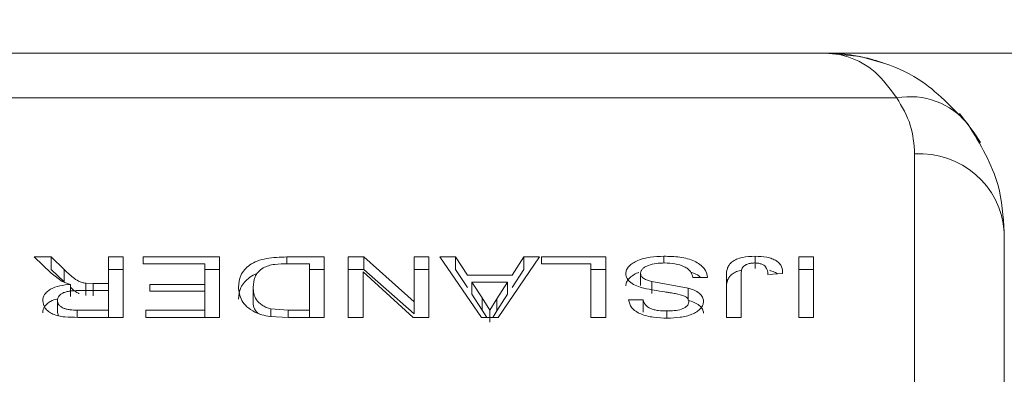
# Model space of a CAD drawing. Units: millimetres. Extents: x 0 to 42, y 0 to 29.8.
# Drawn here: x 19.4 to 19.5, y 23 to 23 of the extents above; entities that cross this region are included whole.
import ezdxf

# ---------------------------------------------------------------- set-up
doc = ezdxf.new("R2010")
doc.units = ezdxf.units.MM
doc.layers.add('LE_NORM', color=179, linetype='Continuous', lineweight=40)
doc.styles.add('SLDTEXTSTYLE0', font='TXT', dxfattribs={"width": 0.605})
doc.dimstyles.new('SLDDIMSTYLE1', dxfattribs={"dimtxt": 0.35, "dimasz": 0.3, "dimexe": 0, "dimexo": 0.0625, "dimgap": 0.08750000000000001, "dimtad": 1, "dimdec": 0, "dimlfac": 30, "dimrnd": 1e-09, "dimzin": 12, "dimdsep": 46, "dimtxsty": 'SLDTEXTSTYLE0', "dimsah": 1, "dimcen": 0.09, "dimadec": 0, "dimazin": 3, "dimtfac": 1, "dimtofl": 0, "dimtmove": 0, "dimatfit": 3, "dimfxl": 0, "dimfrac": 2, "dimtolj": 1, "dimtzin": 12, "dimarcsym": 0})

# ---------------------------------------------------------------- blocks, each defined once
blk = doc.blocks.new('_D_5')
at = {"layer": 'LE_NORM', "color": 7}
for p, q in [((1.942286569939192, 22.97485297194292), (1.942286569939191, 28.4649668223001)), ((27.05444494682189, 22.91925024360777), (27.05444494682189, 28.4649668223001)), ((1.942286569939191, 28.3659068223001), (27.05444494682189, 28.3659068223001))]:
    blk.add_line(p, q, dxfattribs=at)
for points in [[(1.942286569939191, 28.3659068223001), (2.242286569939191, 28.2659068223001), (2.242286569939191, 28.4659068223001)], [(27.05444494682189, 28.3659068223001), (26.75444494682189, 28.4659068223001), (26.75444494682189, 28.2659068223001)]]:
    blk.add_solid(points, dxfattribs=at)
at = {"layer": 'LE_NORM', "color": 7, "insert": (14.03801855111743, 28.81708050793723, 2.169966914161495), "char_height": 0.35, "attachment_point": 1, "style": 'SLDTEXTSTYLE0'}
blk.add_mtext('753', dxfattribs=at)

msp = doc.modelspace()

# ---------------------------------------------------------------- linework, layer by layer
at = {"color": 7, "linetype": 'Continuous', "lineweight": 15}
for p, q in [((19.45978696034851, 22.98685695477923), (19.33312029775483, 22.98685695477923)), ((19.45979642258587, 22.98685685543816), (21.24232811119658, 22.98685685543816)), ((19.46778528279565, 22.98185970136126), (19.32512197375548, 22.98185970136126)), ((19.46978696819645, 22.84322456269066), (19.46978696819645, 22.97560737280648)), ((19.47978696362676, 22.96685691424807), (19.47978696362676, 22.83976948011518)), ((19.37154050338022, 22.9640834107856), (19.37342652006946, 22.9640834107856)), ((19.37345456529659, 22.96226497241458), (19.37154050338022, 22.9640834107856)), ((19.37342652006946, 22.9640834107856), (19.37488018111887, 22.96269561597308)), ((19.37342652006946, 22.9640834107856), (19.37342652006946, 22.96270177511971)), ((19.37982542637986, 22.9640834107856), (19.38147072567545, 22.9640834107856)), ((19.37982542637986, 22.96111013242205), (19.37982542637986, 22.9640834107856)), ((19.38147072567545, 22.95733467488091), (19.38147072567545, 22.9640834107856)), ((19.38371431280178, 22.9640834107856), (19.39223995629949, 22.9640834107856)), ((19.38371431280178, 22.9633274252077), (19.38371431280178, 22.9640834107856)), ((19.39223995629949, 22.95733467488091), (19.39223995629949, 22.9640834107856)), ((19.3997279357066, 22.9640834107856), (19.40390662487847, 22.9640834107856)), ((19.40390662487847, 22.95733467488091), (19.40390662487847, 22.9640834107856)), ((19.40659892943007, 22.9640834107856), (19.40833770867687, 22.9640834107856)), ((19.40659892943007, 22.95733467488091), (19.40659892943007, 22.9640834107856)), ((19.40833770867687, 22.9640834107856), (19.41392799105746, 22.95908953496417)), ((19.40833770867687, 22.9640834107856), (19.40833770867687, 22.96270177511971)), ((19.41392799105746, 22.9640834107856), (19.41557329035304, 22.9640834107856)), ((19.41392799105746, 22.95908953496417), (19.41392799105746, 22.9640834107856)), ((19.41557329035304, 22.95733467488091), (19.41557329035304, 22.9640834107856)), ((19.41681894671422, 22.9640834107856), (19.41856474192443, 22.9640834107856)), ((19.42145102855069, 22.95733467488091), (19.41681894671422, 22.9640834107856)), ((19.41856474192443, 22.9640834107856), (19.41989219945174, 22.9620542699953)), ((19.41856474192443, 22.9640834107856), (19.41856474192443, 22.96270177511971)), ((19.42793873957298, 22.9640834107856), (19.42330666394534, 22.95733467488091)), ((19.42486548683546, 22.9620542699953), (19.42619294436278, 22.9640834107856)), ((19.42619294436278, 22.9640834107856), (19.42793873957298, 22.9640834107856)), ((19.42619294436278, 22.9640834107856), (19.42619294436278, 22.96270177511971)), ((19.42813739067815, 22.9640834107856), (19.43531687569124, 22.9640834107856)), ((19.42813739067815, 22.9633274252077), (19.42813739067815, 22.9640834107856)), ((19.43531687569124, 22.95733467488091), (19.43531687569124, 22.9640834107856)), ((19.4519895552248, 22.96416705597044), (19.4519895552248, 22.96278482425809)), ((19.45685534314813, 22.9640834107856), (19.45850064244372, 22.9640834107856)), ((19.45685534314813, 22.95733467488091), (19.45685534314813, 22.9640834107856)), ((19.45850064244372, 22.95733467488091), (19.45850064244372, 22.9640834107856)), ((19.3905946570039, 22.9633274252077), (19.38371431280178, 22.9633274252077)), ((19.3905946570039, 22.9610238050282), (19.3905946570039, 22.9633274252077)), ((19.40226132558288, 22.9633274252077), (19.39985647374394, 22.9633274252077)), ((19.40226132558288, 22.95813595998884), (19.40226132558288, 22.9633274252077)), ((19.43367157639565, 22.9633274252077), (19.42813739067815, 22.9633274252077)), ((19.43367157639565, 22.95733467488091), (19.43367157639565, 22.9633274252077)), ((19.37342652006946, 22.96270177511971), (19.37488018111887, 22.96132321902713)), ((19.37468386452895, 22.96135500817101), (19.37345456529659, 22.96226497241458)), ((19.37488018111887, 22.96269561597308), (19.37488018111887, 22.96132321902713)), ((19.37982542637986, 22.96270177511971), (19.38147072567545, 22.96270177511971)), ((19.3905946570039, 22.96270177511971), (19.39223995629949, 22.96270177511971)), ((19.40226132558288, 22.96270177511971), (19.40390662487847, 22.96270177511971)), ((19.40659892943007, 22.96270177511971), (19.40833770867687, 22.96270177511971)), ((19.40824422872565, 22.95733467488091), (19.40824422872565, 22.96241269259255)), ((19.41383450489742, 22.95733467488091), (19.40824422872565, 22.96241269259255)), ((19.40833770867687, 22.96270177511971), (19.41392799105746, 22.95774117855828)), ((19.41392799105746, 22.96270177511971), (19.41557329035304, 22.96270177511971)), ((19.41856474192443, 22.96270177511971), (19.41989219945174, 22.96068624405663)), ((19.41989219945174, 22.9620542699953), (19.42486548683546, 22.9620542699953)), ((19.42486548683546, 22.96068624405663), (19.42619294436278, 22.96270177511971)), ((19.43367157639565, 22.96270177511971), (19.43531687569124, 22.96270177511971)), ((19.43920576832197, 22.96225831656258), (19.43920576832197, 22.96088889984886)), ((19.44668440035484, 22.96179767199954), (19.44503910105926, 22.96179767199954)), ((19.4487784170757, 22.95733467488091), (19.4487784170757, 22.96196347225309)), ((19.45042371637128, 22.95733467488091), (19.45042371637128, 22.96202357360324)), ((19.45506047344707, 22.96224500485858), (19.45341517415148, 22.96213970331948)), ((19.45685534314813, 22.96270177511971), (19.45850064244372, 22.96270177511971)), ((19.37559064985814, 22.9610238050282), (19.37468386452895, 22.96135500817101)), ((19.37559064985814, 22.9610238050282), (19.37559064985814, 22.95966263362368)), ((19.37732943220936, 22.96114112683734), (19.37814039686324, 22.96111013242205)), ((19.37732943220936, 22.96114112683734), (19.37732943220936, 22.95977916070422)), ((19.37814039686324, 22.96111013242205), (19.37982542637986, 22.96111013242205)), ((19.37814039686324, 22.96111013242205), (19.37814039686324, 22.95974836497109)), ((19.37982542637986, 22.96111013242205), (19.37982542637986, 22.96033100037377)), ((19.38446217724683, 22.9610238050282), (19.3905946570039, 22.9610238050282)), ((19.38446217724683, 22.96024407693347), (19.38446217724683, 22.9610238050282)), ((19.3905946570039, 22.9610238050282), (19.3905946570039, 22.96024407693347)), ((19.39597927231592, 22.9593540802459), (19.39597927231592, 22.96071316548785)), ((19.42437002943458, 22.96128238984545), (19.42038765685263, 22.96128238984545)), ((19.42038765685263, 22.96128238984545), (19.4215211385141, 22.95950219778817)), ((19.42038765685263, 22.95991952964267), (19.42038765685263, 22.96128238984545)), ((19.42317578828834, 22.95940643299222), (19.42437002943458, 22.96128238984545)), ((19.42437002943458, 22.95991952964267), (19.42437002943458, 22.96128238984545)), ((19.4404490901679, 22.96135639894605), (19.44451325770718, 22.96061034747561)), ((19.4404490901679, 22.96135639894605), (19.4404490901679, 22.95999294269681)), ((19.44451325770718, 22.96061034747561), (19.44451325770718, 22.95925185828011)), ((19.37982542637986, 22.96033100037377), (19.3767007584274, 22.96033100037377)), ((19.37982542637986, 22.95813595998884), (19.37982542637986, 22.96033100037377)), ((19.3905946570039, 22.96024407693347), (19.38446217724683, 22.96024407693347)), ((19.3905946570039, 22.95813595998884), (19.3905946570039, 22.96024407693347)), ((19.42038765685263, 22.95991952964267), (19.4215211385141, 22.95815115917325)), ((19.4215211385141, 22.95950219778817), (19.4223788431436, 22.95813595998884)), ((19.4215211385141, 22.95815115917325), (19.4215211385141, 22.95950219778817)), ((19.42317578828834, 22.95805599042377), (19.42437002943458, 22.95991952964267)), ((19.37414166404806, 22.95786942788562), (19.37414166404806, 22.95921857902011)), ((19.41392799105746, 22.95908953496417), (19.41392799105746, 22.95774117855828)), ((19.4223788431436, 22.95813595998884), (19.42317578828834, 22.95940643299222)), ((19.42317578828834, 22.95805599042377), (19.42317578828834, 22.95940643299222)), ((19.43785961604617, 22.95928305137754), (19.43950491534176, 22.95928305137754)), ((19.43950491534176, 22.95928305137754), (19.43950491534176, 22.95793350287875)), ((19.37414166404806, 22.95786942788562), (19.37426912485562, 22.95749938238264)), ((19.37634786167743, 22.95813595998884), (19.37982542637986, 22.95813595998884)), ((19.38147072567545, 22.95733467488091), (19.37640862426661, 22.95733467488091)), ((19.37982542637986, 22.95733467488091), (19.37982542637986, 22.95813595998884)), ((19.38401345982156, 22.95813595998884), (19.3905946570039, 22.95813595998884)), ((19.38401345982156, 22.95733467488091), (19.38401345982156, 22.95813595998884)), ((19.39223995629949, 22.95733467488091), (19.38401345982156, 22.95733467488091)), ((19.3905946570039, 22.95813595998884), (19.3905946570039, 22.95733467488091)), ((19.39991723943752, 22.95733467488091), (19.39785594007872, 22.95743520804843)), ((19.39796812098724, 22.958278613772), (19.39989620396497, 22.95813595998884)), ((19.39989620396497, 22.95813595998884), (19.40226132558288, 22.95813595998884)), ((19.40390662487847, 22.95733467488091), (19.39991723943752, 22.95733467488091)), ((19.40226132558288, 22.95733467488091), (19.40226132558288, 22.95813595998884)), ((19.40824422872565, 22.95733467488091), (19.40659892943007, 22.95733467488091)), ((19.41557329035304, 22.95733467488091), (19.41383450489742, 22.95733467488091)), ((19.42330666394534, 22.95733467488091), (19.42145102855069, 22.95733467488091)), ((19.4215211385141, 22.95815115917325), (19.42203714089098, 22.95733467488091)), ((19.4223788431436, 22.9567940607528), (19.4223788431436, 22.95813595998884)), ((19.42272029083473, 22.95733467488091), (19.42317578828834, 22.95805599042377)), ((19.43531687569124, 22.95733467488091), (19.43367157639565, 22.95733467488091)), ((19.44212009396654, 22.9580472484092), (19.44212009396654, 22.95724983760318)), ((19.45042371637128, 22.95733467488091), (19.4487784170757, 22.95733467488091)), ((19.45850064244372, 22.95733467488091), (19.45685534314813, 22.95733467488091))]:
    msp.add_line(p, q, dxfattribs=at)
at = {"color": 8, "linetype": 'Continuous', "lineweight": 15}
for p, q in [((19.3997279357066, 22.9640834107856), (19.3997279357066, 22.9633274252077)), ((19.37634786167743, 22.95733725774885), (19.37634786167743, 22.95813595998884)), ((19.39989620396497, 22.95733576763273), (19.39989620396497, 22.95813595998884))]:
    msp.add_line(p, q, dxfattribs=at)
at = {"color": 7, "linetype": 'Continuous', "lineweight": 15, "flags": 128}
for points in [[(19.46658925351006, 22.98566794145704), (19.4636982295563, 22.98647250482043), (19.45979642258587, 22.98685685543816)], [(19.47711693631115, 22.97685688484312), (19.47642582045498, 22.97796821344495), (19.47478310402733, 22.98010066895287)]]:
    msp.add_lwpolyline(points, dxfattribs=at)
at = {"color": 7, "linetype": 'Continuous', "lineweight": 15}
for centre, radius, start, end in [((19.46926618878752, 22.97364279996391), 0.008349284468178838, 38.68470423469878, 100.2165610856227), ((19.47037275007071, 22.96618759209689), 0.009437976955949277, 4.066713975951996, 93.55843370049958)]:
    msp.add_arc(centre, radius, start, end, dxfattribs=at)
for points, knots in [([(19.45978696034851, 22.98685695477923), (19.45980442427156, 22.98685696483124), (19.45982619422927, 22.98685697736174), (19.45987717025944, 22.98685653584418), (19.45994409168651, 22.9868565306504), (19.46006222941271, 22.98685502418949), (19.46024304440838, 22.98685215996049), (19.46054283380658, 22.98684377618292), (19.46104025994542, 22.98682073398454), (19.46186771281251, 22.98675731317317), (19.46325433418517, 22.98657930277052), (19.46465872772163, 22.98627633400776), (19.46711848220924, 22.98554082463722), (19.47111805911137, 22.98382385448073), (19.47402104623517, 22.9807361270189), (19.47578361766043, 22.97886138904691)], [0, 0, 0, 0, 0.002916172724006261, 0.003635205943383224, 0.008505649738329233, 0.01409283783178146, 0.02335267037293242, 0.03870006728921877, 0.06415589141132769, 0.1064592506497261, 0.1771364720370406, 0.2970532322369957, 0.3446602487858308, 0.6021053245985104, 1, 1, 1, 1]), ([(19.46778528279565, 22.98185970136126), (19.4670146794667, 22.9829018980116), (19.46545236897102, 22.98501483303826), (19.46279338222138, 22.98641985065397), (19.46091671386077, 22.98681522913829), (19.46003804133964, 22.98685487682523), (19.45984270296696, 22.98685680157048), (19.45979707705234, 22.98685692697344), (19.45978696034851, 22.98685695477923)], [0, 0, 0, 0, 0.3452110725024186, 0.6998761380047944, 0.9340067166100711, 0.9845954127986238, 0.9965843173188911, 1, 1, 1, 1]), ([(19.46978696819645, 22.97560737280648), (19.46970717480625, 22.9766952782645), (19.46954577653645, 22.97889578708085), (19.46837648863024, 22.98086436501034), (19.46778528279565, 22.98185970136126)], [0, 0, 0, 0, 0.4943881387572884, 1, 1, 1, 1]), ([(19.47578361766043, 22.97886138904691), (19.47711394756831, 22.97665877988441), (19.47938663899447, 22.97289591555347), (19.47966962480379, 22.96862700094255), (19.47978696362676, 22.96685691424807)], [0, 0, 0, 0, 0.5853543919682783, 1, 1, 1, 1]), ([(19.39433397302034, 22.96072806664904), (19.39437806942897, 22.9611688974907), (19.39444457591132, 22.96183376135367), (19.39498331286716, 22.96265168553826), (19.39558442637134, 22.96320545423874), (19.39640881081882, 22.96365864864316), (19.3978104704535, 22.96402734284595), (19.39896106271204, 22.96406098691705), (19.3997279357066, 22.9640834107856)], [0, 0, 0, 0, 0.2499860168464081, 0.3770304913935646, 0.5003279593882294, 0.6253234235497215, 0.7502770020918041, 1, 1, 1, 1]), ([(19.43756046902639, 22.96221301703255), (19.43757795363347, 22.96235811737931), (19.43761292414541, 22.96264832884268), (19.4379032344493, 22.96305394538789), (19.4383276074018, 22.96341502286601), (19.43908734778602, 22.96379984894438), (19.44027101639036, 22.96410896260964), (19.44128835629633, 22.96414767738785), (19.44179758316778, 22.96416705597044)], [0, 0, 0, 0, 0.1251056742643158, 0.2502206343113414, 0.375362958793518, 0.5005008294991967, 0.7499769758460714, 0.9999999999999999, 0.9999999999999999, 0.9999999999999999, 0.9999999999999999]), ([(19.44179758316778, 22.96416705597044), (19.44240434303773, 22.96415035854688), (19.44331479857037, 22.96412530372303), (19.44446315451021, 22.96389901217414), (19.44523372958368, 22.96362978263212), (19.44586344681836, 22.96325828887741), (19.44649543382485, 22.96266648239106), (19.44660922221874, 22.96214331810875), (19.44668440035484, 22.96179767199954)], [0, 0, 0, 0, 0.250165168226872, 0.3753779258710992, 0.5005115244318801, 0.6228248743206445, 0.7508065456866447, 1, 1, 1, 1]), ([(19.44179758316778, 22.96416705597044), (19.44179758316778, 22.96393671768367), (19.44179758316778, 22.96368344233348), (19.44179758316778, 22.96343004487162), (19.44179758316778, 22.96340709674955)], [0, 0, 0, 0, 0.909438232332242, 1, 1, 1, 1]), ([(19.4487784170757, 22.96196347225309), (19.44879289510096, 22.96223994265368), (19.44881461126797, 22.96265463162398), (19.44904946160322, 22.96318849987216), (19.44939262706231, 22.96355148052919), (19.44991157968156, 22.9638420439711), (19.45076826123204, 22.96410915350923), (19.45150298224323, 22.96414398718163), (19.4519895552248, 22.96416705597044)], [0, 0, 0, 0, 0.2504831642984984, 0.3757096790769056, 0.500722344251321, 0.6235584700804201, 0.7506995515196098, 1, 1, 1, 1]), ([(19.4519895552248, 22.96416705597044), (19.45243021099754, 22.96414998156115), (19.4530916884236, 22.96412435081487), (19.45388589628249, 22.96390405235958), (19.45438195057353, 22.96365678948785), (19.45473858775614, 22.96334224987011), (19.45502541969415, 22.96287084809496), (19.45504645506533, 22.96249528645946), (19.45506047344707, 22.96224500485858)], [0, 0, 0, 0, 0.2495612001483554, 0.3746214404303693, 0.4996487887626692, 0.6247014128349999, 0.7498936996614188, 1, 1, 1, 1]), ([(19.39710106587909, 22.96286121754448), (19.39689764103181, 22.96271049531307), (19.39649039557953, 22.96240875762409), (19.39605522277694, 22.96167750223951), (19.39600964833236, 22.96109884726812), (19.39597927231592, 22.96071316548785)], [0, 0, 0, 0, 0.2497214002743248, 0.4999286270006291, 1, 1, 1, 1]), ([(19.39985647374394, 22.9633274252077), (19.39936275334244, 22.9633199730011), (19.39862231792843, 22.96330879688268), (19.39767219769985, 22.96312926036346), (19.39729133706315, 22.96295051536102), (19.39710106587909, 22.96286121754448)], [0, 0, 0, 0, 0.5003559048954378, 0.750386717804408, 1, 1, 1, 1]), ([(19.44187002764644, 22.96341176578006), (19.44155789791657, 22.9634017316073), (19.44093444116686, 22.96338168906686), (19.44019479982724, 22.96321128939326), (19.43970851697584, 22.96298777621174), (19.43943010310958, 22.96277172298586), (19.43928224038577, 22.96256551139546), (19.43921464942433, 22.96239182206248), (19.43920872945267, 22.96230282986944), (19.43920576832197, 22.96225831656258)], [0, 0, 0, 0, 0.2501203394231971, 0.4995974395558932, 0.6252184907976601, 0.7496492412784758, 0.8747377711234535, 0.937344660887156, 0.9999999999999999, 0.9999999999999999, 0.9999999999999999, 0.9999999999999999]), ([(19.44503910105926, 22.96179767199954), (19.44497843700623, 22.96202288565168), (19.44488689193867, 22.96236274423298), (19.44451036730123, 22.96276490276499), (19.44396126692627, 22.96309116114467), (19.44305878789744, 22.96335927740299), (19.44226652659668, 22.96339425881312), (19.44187002764644, 22.96341176578006)], [0, 0, 0, 0, 0.2501860116957553, 0.3775431115637637, 0.500458850656227, 0.7499972027877602, 0.9999999999999999, 0.9999999999999999, 0.9999999999999999, 0.9999999999999999]), ([(19.45192177977663, 22.96341176578006), (19.45178493258298, 22.96340669727557), (19.45151135316932, 22.96339656452494), (19.45112814290093, 22.96330197804085), (19.45081368239091, 22.96314954620009), (19.45053043112362, 22.96288014312609), (19.45043833200272, 22.96248912122268), (19.45042859497982, 22.96217897055643), (19.45042371637128, 22.96202357360324)], [0, 0, 0, 0, 0.1250242371208609, 0.2499434337696252, 0.3757800932393508, 0.4997207632140667, 0.7493416019878091, 1, 1, 1, 1]), ([(19.45341517415148, 22.96213970331948), (19.45338923938987, 22.96243490872693), (19.45335681085241, 22.962804030285), (19.45295947158557, 22.96317717326819), (19.45266187972161, 22.963317093016), (19.45236285757855, 22.96338302856513), (19.45211265289865, 22.96340927453938), (19.45198540995042, 22.9634109352908), (19.45192177977663, 22.96341176578006)], [0, 0, 0, 0, 0.4994065513429792, 0.6244523971940004, 0.7494875529185461, 0.8744915727562969, 0.9372372052992962, 1, 1, 1, 1]), ([(19.37488018111887, 22.96269561597308), (19.37520338765212, 22.96239159104385), (19.3756878844585, 22.96193584806802), (19.37636387872104, 22.96143476610578), (19.37688289751943, 22.96122614063641), (19.37718055476861, 22.96116947096629), (19.37732943220936, 22.96114112683734)], [0, 0, 0, 0, 0.5004279383012724, 0.750157292584422, 0.8750376717866133, 1, 1, 1, 1]), ([(19.39433397302034, 22.95936888206602), (19.39437869715976, 22.95980596437156), (19.39444595374635, 22.96046325290321), (19.39497929451151, 22.96128220121731), (19.39559332385478, 22.96181266031225), (19.39610945762485, 22.96216453819088), (19.39644670723984, 22.96225050174928), (19.39644696699085, 22.96225056795876)], [0, 0, 0, 0, 0.3992386666397196, 0.600378907225928, 0.7995384892920779, 0.9998456037385876, 0.9999999999999999, 0.9999999999999999, 0.9999999999999999, 0.9999999999999999]), ([(19.43756046902639, 22.96084389834206), (19.43757817046036, 22.96098784022276), (19.43761358950947, 22.96127585556373), (19.43790101640477, 22.96168193619795), (19.43833710496175, 22.96202875227678), (19.43870960736355, 22.96226284584903), (19.43896841939231, 22.96232824143562), (19.43899598480763, 22.96233520655434)], [0, 0, 0, 0, 0.2423217540921399, 0.4848650183555305, 0.7277411373571014, 0.9710023963755636, 1, 1, 1, 1]), ([(19.43958437578382, 22.96059137333036), (19.43930867197761, 22.96067169031453), (19.43875786542003, 22.96083214918585), (19.43807360324191, 22.96120372026954), (19.4377180636559, 22.96160444538762), (19.43757734752901, 22.96194899569487), (19.4375660967661, 22.96212498532732), (19.43756046902639, 22.96221301703255)], [0, 0, 0, 0, 0.2502835492899385, 0.5000214618050153, 0.7494996130733044, 0.8746972994113923, 1, 1, 1, 1]), ([(19.43920576832197, 22.96225831656258), (19.43922133440724, 22.96215590822963), (19.43925244372525, 22.96195124190918), (19.43953347213482, 22.96167781199129), (19.43995881831404, 22.96148335213844), (19.44028553209198, 22.96139875140768), (19.4404490901679, 22.96135639894605)], [0, 0, 0, 0, 0.2498457893291995, 0.4993247806002373, 0.7493540796880972, 1, 1, 1, 1]), ([(19.44480520249905, 22.96237653244138), (19.44494413766806, 22.96233083836159), (19.44533655165651, 22.96220177819469), (19.44571151565239, 22.96199447982542), (19.44588502664035, 22.96182402816997), (19.44591185586157, 22.96179767199954)], [0, 0, 0, 0, 0.316641716299117, 0.8943353917983556, 0.9999999999999999, 0.9999999999999999, 0.9999999999999999, 0.9999999999999999]), ([(19.4487784170757, 22.96059604236087), (19.44879296856628, 22.96087055932446), (19.44881479874386, 22.96128239026555), (19.4490492905527, 22.96181351237493), (19.44939409771939, 22.96217219734923), (19.4498902530932, 22.96245787496565), (19.45030342513698, 22.96256937881082), (19.45050247521701, 22.9626230969886)], [0, 0, 0, 0, 0.3390200865590612, 0.5085986653546629, 0.6780556681682529, 0.8448998522978175, 1, 1, 1, 1]), ([(19.45357573416334, 22.96259130784472), (19.45367490403341, 22.96256596342172), (19.45397203158379, 22.96249002779413), (19.45426837764193, 22.96235061115832), (19.45440742500661, 22.96222568472903), (19.45443081246319, 22.96220467238228)], [0, 0, 0, 0, 0.2941361527714062, 0.8812752753945494, 1, 1, 1, 1]), ([(19.37249636630468, 22.95919801541766), (19.37253260315053, 22.95943721020345), (19.37258682156342, 22.95979509901399), (19.37297457117205, 22.96021596489113), (19.37349258460714, 22.96058051466493), (19.37439375863987, 22.96089117129929), (19.37519112626704, 22.96097953174516), (19.37559064985814, 22.9610238050282)], [0, 0, 0, 0, 0.2495334266926738, 0.373357725887956, 0.5001039569353093, 0.74952549427232, 1, 1, 1, 1]), ([(19.37559064985814, 22.96069528409442), (19.37568969564965, 22.96060666917173), (19.37595482453441, 22.96036946196418), (19.37626707630356, 22.96011473929315), (19.3765498750965, 22.96000775159017), (19.3765727388263, 22.95999910184344)], [0, 0, 0, 0, 0.3540669675983241, 0.947777576528508, 1, 1, 1, 1]), ([(19.3961592255682, 22.95793201276263), (19.39584940849545, 22.95811789100418), (19.3952295211838, 22.95848979937718), (19.39448756086146, 22.9594489828339), (19.3943953849431, 22.96021662644724), (19.39433397302034, 22.96072806664904)], [0, 0, 0, 0, 0.2500828091540851, 0.5003699727905462, 1, 1, 1, 1]), ([(19.39597927231592, 22.96071316548785), (19.3960137860115, 22.96023160578066), (19.39606557945149, 22.95950894674982), (19.39683325153333, 22.95878098283553), (19.39741876527109, 22.95844092363552), (19.39778507751171, 22.9583326948722), (19.39796812098724, 22.958278613772)], [0, 0, 0, 0, 0.4993935384392694, 0.7494216088038317, 0.8747878598345968, 1, 1, 1, 1]), ([(19.44417204595111, 22.95968001831174), (19.4438178345471, 22.95979499583703), (19.44328530466971, 22.95996785579227), (19.44263147780637, 22.96007261213344), (19.44223872048971, 22.96013195246371), (19.44125360483769, 22.96027279353463), (19.44035547427546, 22.96044420575058), (19.43958437578382, 22.96059137333036)], [0, 0, 0, 0, 0.2488308585622843, 0.3740982506474156, 0.4169026932432152, 0.4993762904607412, 1, 1, 1, 1]), ([(19.44451325770718, 22.96061034747561), (19.44474915416721, 22.96053426407803), (19.44522046745127, 22.96038225197927), (19.44579297559224, 22.96004063850581), (19.44609501025205, 22.95968407002668), (19.4462218306955, 22.95937645403643), (19.44623106454922, 22.95921810628129), (19.44623568292958, 22.95913890747826)], [0, 0, 0, 0, 0.2502797297947669, 0.5000505788527544, 0.7495682721485772, 0.8747447157004858, 1, 1, 1, 1]), ([(19.3767007584274, 22.96033100037377), (19.37639629617043, 22.96032625584077), (19.37593962082206, 22.96031913932236), (19.37534107960233, 22.96025017057278), (19.37492150997158, 22.96014391549353), (19.3745704266598, 22.95996889379653), (19.37432411789709, 22.95974214399708), (19.37417062374673, 22.95948625703973), (19.374151316937, 22.9593078018475), (19.37414166404806, 22.95921857902011)], [0, 0, 0, 0, 0.2503025393365035, 0.3754389804624779, 0.5003211847607215, 0.6226858257779797, 0.7500107704932937, 0.8750120655218925, 1, 1, 1, 1]), ([(19.44459038363399, 22.95907572655479), (19.4445727321491, 22.9591879870348), (19.44454622133977, 22.95935659133065), (19.44436639281228, 22.95955703928946), (19.44423685447599, 22.95963900870152), (19.44417204595111, 22.95968001831174)], [0, 0, 0, 0, 0.4988985980412627, 0.7492970528658404, 0.9999999999999999, 0.9999999999999999, 0.9999999999999999, 0.9999999999999999]), ([(19.37249636630468, 22.95784896362424), (19.37253237014407, 22.95808700307068), (19.37258625346725, 22.95844325275514), (19.37297606910547, 22.95885885885375), (19.37342775182283, 22.95918868164687), (19.37389494956106, 22.95932486127344), (19.37417684631052, 22.95940702903867)], [0, 0, 0, 0, 0.3595917087036291, 0.538164723010019, 0.721338840666969, 1, 1, 1, 1]), ([(19.37640862426661, 22.95733467488091), (19.37592802701304, 22.95734187574455), (19.37520719522928, 22.95735267607965), (19.37426707138476, 22.95747948585645), (19.37361855232362, 22.95767998519282), (19.37311834216806, 22.95799345488408), (19.37262742968289, 22.95848903132571), (19.37254873909557, 22.95891470610503), (19.37249636630468, 22.95919801541766)], [0, 0, 0, 0, 0.2505766118549698, 0.3758314987219618, 0.5007662583252692, 0.6257786303016468, 0.7509356810150334, 1, 1, 1, 1]), ([(19.37414166404806, 22.95921857902011), (19.37416846777111, 22.95905779170985), (19.37420874221452, 22.9588161976814), (19.37450106992754, 22.95854158249755), (19.37478202754315, 22.95837098577957), (19.37513869432832, 22.95825024869721), (19.37565974510859, 22.95815288645964), (19.37607556831914, 22.95814265793187), (19.37634786167743, 22.95813595998884)], [0, 0, 0, 0, 0.2489970264188474, 0.3741352136945201, 0.4992498637275848, 0.6176639074853925, 0.7496349987529601, 1, 1, 1, 1]), ([(19.39597927231592, 22.9593540802459), (19.39597562111583, 22.95886424937637), (19.39597132562179, 22.95828798252637), (19.39649785761398, 22.9578198405573), (19.39657683371506, 22.95774962254962)], [0, 0, 0, 0, 0.8500070228214363, 1, 1, 1, 1]), ([(19.44218553489945, 22.95724536725482), (19.44166992518051, 22.95726299285585), (19.4406402889955, 22.95729818993602), (19.43941271673078, 22.95760015833883), (19.43864287542084, 22.95801193518782), (19.43805616280682, 22.95852496901758), (19.43793815970165, 22.95898010789728), (19.43785961604617, 22.95928305137754)], [0, 0, 0, 0, 0.2505283645377075, 0.5002874461510237, 0.6256056649041615, 0.750800628285527, 1, 1, 1, 1]), ([(19.43950491534176, 22.95928305137754), (19.43955878666954, 22.95909992370993), (19.43963964259104, 22.95882506587877), (19.43997931574323, 22.95850960891725), (19.44031182193315, 22.95831640107799), (19.44072611341593, 22.95818067510192), (19.44132663188521, 22.95806736527564), (19.44180582158482, 22.95805521624494), (19.44212009396654, 22.9580472484092)], [0, 0, 0, 0, 0.2495650652068937, 0.3745742707780235, 0.4995657622126761, 0.6185286214700015, 0.7498153261827691, 1, 1, 1, 1]), ([(19.44212009396654, 22.9580472484092), (19.44240263693532, 22.95805336919925), (19.44296663625382, 22.95806558723969), (19.44366136097164, 22.95819079950906), (19.44410997678585, 22.95839873607058), (19.44438105125331, 22.95859350418176), (19.44455828041848, 22.95882589694296), (19.44457968040389, 22.95899243322172), (19.44459038363399, 22.95907572655479)], [0, 0, 0, 0, 0.2504520635224996, 0.4999409249345328, 0.6250082882705073, 0.750098339779889, 0.8750113646312837, 1, 1, 1, 1]), ([(19.44623568292958, 22.95913890747826), (19.4462196487025, 22.9589970451425), (19.44618758143721, 22.9587133309894), (19.44591119446626, 22.95831188019652), (19.44550291123074, 22.95795529705437), (19.44476890364988, 22.95757851020784), (19.44362782447541, 22.95729994344085), (19.44266669396606, 22.95726357429671), (19.44218553489945, 22.95724536725482)], [0, 0, 0, 0, 0.1250937593636883, 0.2501782436156588, 0.3761769679162987, 0.5003182504973145, 0.7498504086015944, 1, 1, 1, 1]), ([(19.44451325770718, 22.95925185828011), (19.4447490895168, 22.95917632783052), (19.44521990270723, 22.95902553930033), (19.44579251805799, 22.95868642158082), (19.44609493220563, 22.95833201781966), (19.44622181676699, 22.95802622981947), (19.44623106073729, 22.95786898054899), (19.44623568292958, 22.95779035239022)], [0, 0, 0, 0, 0.2508898693315939, 0.5008750092454789, 0.7501323697038332, 0.8750605859861804, 1, 1, 1, 1]), ([(19.39785594007872, 22.95743520804843), (19.39754952199135, 22.9574881434644), (19.39708969971891, 22.9575675803001), (19.39653374037061, 22.95775599988672), (19.39628408067246, 22.95787333389111), (19.3961592255682, 22.95793201276263)], [0, 0, 0, 0, 0.4996311949066263, 0.7497649809087621, 1, 1, 1, 1]), ([(19.39796812098724, 22.95742974428932), (19.39796812098724, 22.95748888409629), (19.39796812098724, 22.95777178951985), (19.39796812098724, 22.95805478049104), (19.39796812098724, 22.958278613772)], [0, 0, 0, 0, 0.2090444439565252, 1, 1, 1, 1])]:
    msp.add_open_spline(points, degree=3, knots=knots, dxfattribs=at)

# ---------------------------------------------------------------- dimensions: what is measured, and where the dimension line sits
at = {"layer": 'LE_NORM', "color": 7}
dim = msp.add_linear_dim(base=(27.05444494682189, 28.36590682230011), p1=(1.942286569939192, 22.87579297194292), p2=(27.05444494682189, 22.82019024360777), angle=1.621170881122274e-14, dimstyle='SLDDIMSTYLE1', dxfattribs=at)
dim.commit()
dim.dimension.update_dxf_attribs({"geometry": '_D_5', "text_midpoint": (14.49836575838054, 28.36590682230011), "dimtype": 160})

doc.saveas('drawing.dxf')
